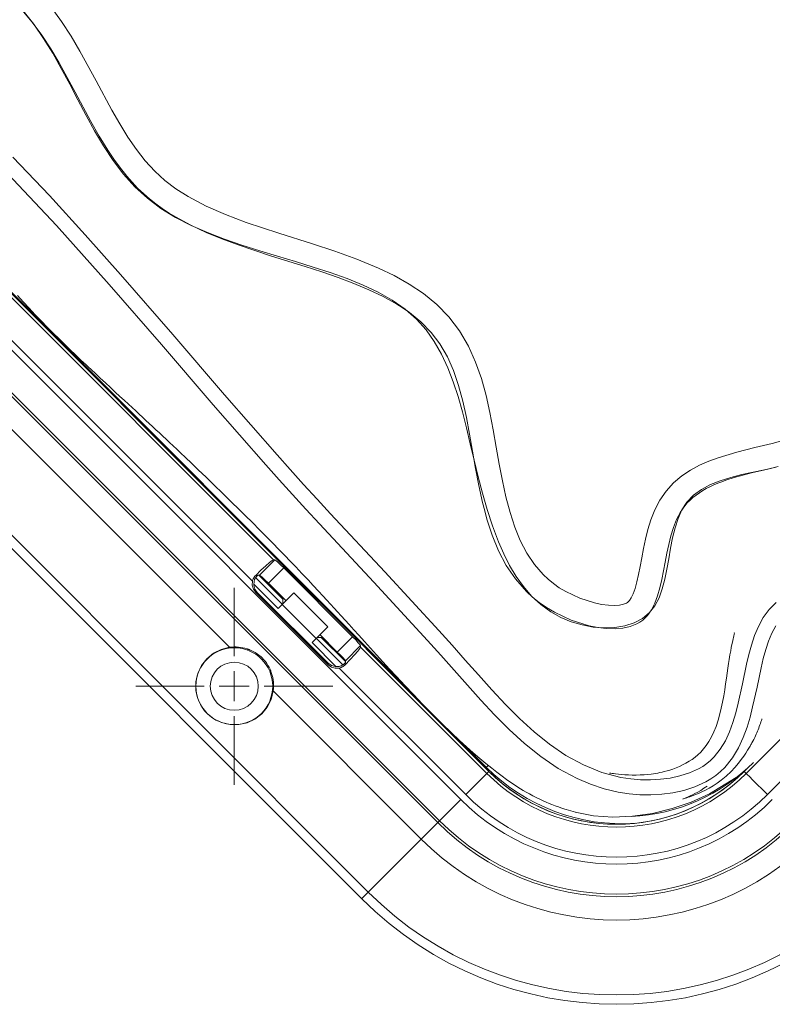
# Paper-space layout 'Sheet 1' of a CAD drawing. Units: inches. Extents: x 6.1 to 31.1, y 3 to 20.9.
# Drawn here: x 8.7 to 11.8, y 12.3 to 16.4 of the extents above; entities that cross this region are included whole.
import ezdxf

# ---------------------------------------------------------------- set-up
doc = ezdxf.new("R2010")
doc.units = ezdxf.units.IN
doc.header["$MEASUREMENT"] = 0
doc.layers.add('2', color=7, linetype='Continuous', true_color=0xffffff)

psp = doc.layouts.new('Sheet 1')

# ---------------------------------------------------------------- linework, layer by layer
at = {"layer": '2', "color": 163, "linetype": 'Continuous', "lineweight": 18}
for p, q in [((10.6241, 13.2382), (7.0885, 16.7737)), ((10.6241, 13.2382), (7.0886, 16.7737)), ((10.507, 13.1211), (6.9715, 16.6566)), ((10.4111, 13.0252), (6.8756, 16.5607)), ((10.4187, 13.0328), (6.8832, 16.5684)), ((6.5866, 16.2717), (10.1221, 12.7362)), ((10.0946, 12.7087), (6.5591, 16.2442)), ((7.9689, 15.8766), (9.727, 14.1186)), ((9.6399, 14.0291), (7.8795, 15.7895)), ((9.5445, 13.7545), (7.6049, 15.6942)), ((9.6696, 14.0549), (9.7332, 14.1186)), ((9.6755, 14.0749), (9.695, 14.093)), ((9.695, 14.093), (9.7107, 14.1069)), ((9.7107, 14.1069), (9.7216, 14.1156)), ((9.7216, 14.1156), (9.727, 14.1186)), ((9.7332, 14.1186), (9.727, 14.1186)), ((9.7332, 14.1186), (9.7371, 14.1161)), ((9.7371, 14.1161), (9.7454, 14.1089)), ((9.7454, 14.1089), (9.757, 14.098)), ((9.757, 14.098), (9.7703, 14.085)), ((11.6948, 13.2298), (12.5738, 14.1088)), ((9.6489, 14.0485), (9.6511, 14.0512)), ((9.6511, 14.0512), (9.6536, 14.0538)), ((9.6536, 14.0538), (9.6755, 14.0749)), ((9.6536, 14.0538), (9.6614, 14.0538)), ((9.6569, 14.0494), (9.6563, 14.0488)), ((9.6571, 14.0497), (9.6569, 14.0494)), ((9.6574, 14.05), (9.6571, 14.0497)), ((9.6577, 14.0503), (9.6574, 14.05)), ((9.6579, 14.0506), (9.6577, 14.0503)), ((9.6589, 14.0516), (9.6579, 14.0506)), ((9.6598, 14.0524), (9.6589, 14.0516)), ((9.6607, 14.0532), (9.6598, 14.0524)), ((9.6614, 14.0538), (9.6607, 14.0532)), ((9.6614, 14.0538), (9.6633, 14.0549)), ((9.6696, 14.0549), (9.6633, 14.0549)), ((9.6734, 14.0524), (9.6696, 14.0549)), ((9.6818, 14.0452), (9.6734, 14.0524)), ((9.7703, 14.085), (9.7066, 14.0214)), ((10.0567, 13.7986), (9.7703, 14.085)), ((9.6391, 14.0126), (9.6399, 14.0291)), ((9.6437, 13.9967), (9.6391, 14.0126)), ((9.6399, 14.0291), (9.6408, 14.0326)), ((9.6408, 14.0326), (9.6419, 14.036)), ((9.6419, 14.036), (9.6433, 14.0393)), ((9.6433, 14.0393), (9.645, 14.0425)), ((9.645, 14.0425), (9.6454, 14.0433)), ((9.6454, 14.0433), (9.6459, 14.0441)), ((9.6466, 14.0293), (9.6457, 14.0127)), ((9.6457, 14.0127), (9.6504, 13.9967)), ((9.6459, 14.0441), (9.6463, 14.0448)), ((9.6463, 14.0448), (9.6468, 14.0456)), ((9.6471, 14.0316), (9.6466, 14.0293)), ((9.6468, 14.0456), (9.6478, 14.047)), ((9.6478, 14.0337), (9.6471, 14.0316)), ((9.6478, 14.047), (9.6489, 14.0485)), ((9.6482, 14.0348), (9.6478, 14.0337)), ((9.6486, 14.0359), (9.6482, 14.0348)), ((9.649, 14.0369), (9.6486, 14.0359)), ((9.6495, 14.038), (9.649, 14.0369)), ((9.6504, 14.0399), (9.6495, 14.038)), ((9.6514, 14.0418), (9.6504, 14.0399)), ((9.6519, 14.0427), (9.6514, 14.0418)), ((9.6525, 14.0436), (9.6519, 14.0427)), ((9.653, 14.0445), (9.6525, 14.0436)), ((9.6536, 14.0453), (9.653, 14.0445)), ((9.6547, 14.0468), (9.6536, 14.0453)), ((9.6558, 14.0482), (9.6547, 14.0468)), ((9.6563, 14.0488), (9.6558, 14.0482)), ((9.6934, 14.0344), (9.6818, 14.0452)), ((9.7066, 14.0214), (9.6934, 14.0344)), ((9.7066, 14.0214), (9.7792, 13.9489)), ((12.6633, 14.0218), (11.7831, 13.1416)), ((9.6534, 13.9831), (9.6437, 13.9967)), ((9.6504, 13.9967), (9.66, 13.9831)), ((9.66, 13.9831), (9.6534, 13.9831)), ((9.9548, 13.6817), (9.6534, 13.9831)), ((9.66, 13.9831), (9.9548, 13.6883)), ((9.9206, 13.8075), (9.9931, 13.7349)), ((9.9931, 13.7349), (10.0567, 13.7986)), ((10.0567, 13.7986), (10.0697, 13.7853)), ((10.0697, 13.7853), (10.0805, 13.7737)), ((10.0805, 13.7737), (10.0878, 13.7654)), ((10.0878, 13.7654), (10.0903, 13.7615)), ((9.4497, 13.707), (9.4775, 13.7298)), ((9.4775, 13.7298), (9.5096, 13.7459)), ((9.5096, 13.7459), (9.5445, 13.7545)), ((9.5445, 13.7545), (9.5539, 13.7555)), ((9.5539, 13.7555), (9.5633, 13.756)), ((9.5633, 13.756), (9.5656, 13.756)), ((9.5656, 13.756), (9.5679, 13.756)), ((9.5679, 13.756), (9.5703, 13.7559)), ((9.5703, 13.7559), (9.5726, 13.7559)), ((9.5726, 13.7559), (9.5773, 13.7556)), ((9.5773, 13.7556), (9.5819, 13.7553)), ((9.5819, 13.7553), (9.591, 13.7542)), ((9.591, 13.7542), (9.6, 13.7526)), ((9.6, 13.7526), (9.6088, 13.7506)), ((9.6088, 13.7506), (9.6176, 13.748)), ((9.6176, 13.748), (9.6198, 13.7473)), ((9.6198, 13.7473), (9.622, 13.7465)), ((9.622, 13.7465), (9.6241, 13.7457)), ((9.6241, 13.7457), (9.6263, 13.7449)), ((9.6263, 13.7449), (9.6305, 13.7432)), ((9.6305, 13.7432), (9.6347, 13.7414)), ((9.6347, 13.7414), (9.643, 13.7373)), ((9.643, 13.7373), (9.6511, 13.7327)), ((9.6511, 13.7327), (9.6551, 13.7302)), ((9.6551, 13.7302), (9.6591, 13.7276)), ((9.6591, 13.7276), (9.661, 13.7262)), ((9.661, 13.7262), (9.663, 13.7248)), ((9.663, 13.7248), (9.6649, 13.7234)), ((9.6649, 13.7234), (9.6668, 13.7219)), ((9.6668, 13.7219), (9.6742, 13.7158)), ((10.006, 13.7217), (9.9931, 13.7349)), ((10.0169, 13.7101), (10.006, 13.7217)), ((10.0903, 13.7615), (10.0266, 13.6979)), ((10.0466, 13.7038), (10.0647, 13.7233)), ((10.0647, 13.7233), (10.0786, 13.7391)), ((10.0786, 13.7391), (10.0873, 13.7499)), ((10.0873, 13.7499), (10.0903, 13.7553)), ((10.0903, 13.7615), (10.0903, 13.7553)), ((10.0903, 13.7553), (10.6157, 13.2298)), ((9.4276, 13.6786), (9.4497, 13.707)), ((9.6742, 13.7158), (9.6811, 13.7092)), ((9.6811, 13.7092), (9.6845, 13.7058)), ((9.6845, 13.7058), (9.6877, 13.7022)), ((9.6877, 13.7022), (9.6885, 13.7013)), ((9.6885, 13.7013), (9.6893, 13.7004)), ((9.6893, 13.7004), (9.6901, 13.6994)), ((9.6901, 13.6994), (9.6909, 13.6985)), ((9.6909, 13.6985), (9.6924, 13.6966)), ((9.6924, 13.6966), (9.6939, 13.6948)), ((9.6939, 13.6948), (9.6995, 13.6871)), ((9.6995, 13.6871), (9.7045, 13.6792)), ((9.9548, 13.6817), (9.9548, 13.6883)), ((9.9548, 13.6883), (9.9684, 13.6787)), ((9.9683, 13.672), (9.9548, 13.6817)), ((10.0135, 13.6797), (10.0153, 13.6808)), ((10.0153, 13.6808), (10.0169, 13.6819)), ((10.0241, 13.7018), (10.0169, 13.7101)), ((10.0169, 13.6819), (10.0177, 13.6824)), ((10.0177, 13.6824), (10.0185, 13.683)), ((10.0185, 13.683), (10.0192, 13.6835)), ((10.0192, 13.6835), (10.0199, 13.6841)), ((10.0199, 13.6841), (10.0205, 13.6846)), ((10.0205, 13.6846), (10.0211, 13.6852)), ((10.0211, 13.6852), (10.0217, 13.6857)), ((10.0217, 13.6857), (10.0223, 13.6862)), ((10.0223, 13.6862), (10.0233, 13.6872)), ((10.0254, 13.6819), (10.0229, 13.6795)), ((10.0233, 13.6872), (10.0241, 13.6881)), ((10.0266, 13.6979), (10.0241, 13.7018)), ((10.0241, 13.6881), (10.0248, 13.689)), ((10.0248, 13.689), (10.0254, 13.6897)), ((10.0254, 13.6819), (10.0466, 13.7038)), ((10.0254, 13.6897), (10.0266, 13.6916)), ((10.0254, 13.6897), (10.0254, 13.6819)), ((10.0266, 13.6979), (10.0266, 13.6916)), ((9.4046, 13.6109), (9.4123, 13.646)), ((9.4123, 13.646), (9.4276, 13.6786)), ((9.7045, 13.6792), (9.7091, 13.6712)), ((9.7091, 13.6712), (9.7131, 13.6629)), ((9.7131, 13.6629), (9.714, 13.6608)), ((9.714, 13.6608), (9.7149, 13.6587)), ((9.7149, 13.6587), (9.7158, 13.6565)), ((9.7158, 13.6565), (9.7167, 13.6544)), ((9.7167, 13.6544), (9.7183, 13.6501)), ((9.7183, 13.6501), (9.7197, 13.6458)), ((9.7197, 13.6458), (9.7223, 13.637)), ((9.9843, 13.6674), (9.9683, 13.672)), ((9.9684, 13.6787), (9.9844, 13.674)), ((10.0008, 13.6682), (9.9843, 13.6674)), ((9.9844, 13.674), (10.001, 13.6749)), ((10.0043, 13.6691), (10.0008, 13.6682)), ((10.5275, 13.1416), (10.0008, 13.6682)), ((10.001, 13.6749), (10.0032, 13.6755)), ((10.0032, 13.6755), (10.0054, 13.6761)), ((10.0077, 13.6703), (10.0043, 13.6691)), ((10.0054, 13.6761), (10.0075, 13.6769)), ((10.0075, 13.6769), (10.0096, 13.6778)), ((10.0094, 13.6709), (10.0077, 13.6703)), ((10.011, 13.6717), (10.0094, 13.6709)), ((10.0096, 13.6778), (10.0116, 13.6787)), ((10.0118, 13.672), (10.011, 13.6717)), ((10.0116, 13.6787), (10.0135, 13.6797)), ((10.0126, 13.6724), (10.0118, 13.672)), ((10.0134, 13.6729), (10.0126, 13.6724)), ((10.0142, 13.6733), (10.0134, 13.6729)), ((10.0173, 13.6752), (10.0142, 13.6733)), ((10.0202, 13.6772), (10.0173, 13.6752)), ((10.0229, 13.6795), (10.0202, 13.6772)), ((9.4048, 13.5749), (9.4046, 13.6109)), ((9.7223, 13.637), (9.7243, 13.6282)), ((9.7243, 13.6282), (9.7259, 13.6192)), ((9.7259, 13.6192), (9.727, 13.61)), ((9.727, 13.61), (9.7276, 13.6008)), ((9.7276, 13.6008), (9.7276, 13.5915)), ((9.413, 13.5399), (9.4048, 13.5749)), ((9.7262, 13.5729), (9.7176, 13.5379)), ((9.7272, 13.5822), (9.7262, 13.5729)), ((10.3425, 12.9566), (9.7262, 13.5729)), ((9.7276, 13.5915), (9.7272, 13.5822)), ((9.4287, 13.5075), (9.413, 13.5399)), ((9.7176, 13.5379), (9.7015, 13.5058)), ((9.4511, 13.4794), (9.4287, 13.5075)), ((9.4792, 13.457), (9.4511, 13.4794)), ((9.6787, 13.478), (9.6503, 13.4559)), ((9.7015, 13.5058), (9.6787, 13.478)), ((9.5116, 13.4413), (9.4792, 13.457)), ((9.5466, 13.4331), (9.5116, 13.4413)), ((9.6177, 13.4406), (9.5826, 13.4329)), ((9.6503, 13.4559), (9.6177, 13.4406)), ((9.5826, 13.4329), (9.5466, 13.4331)), ((10.6241, 13.2382), (10.6157, 13.2298)), ((10.6241, 13.2382), (10.6241, 13.2382)), ((10.6241, 13.2382), (10.6241, 13.2382)), ((11.6951, 13.2468), (11.6864, 13.2382)), ((11.6865, 13.2382), (11.6864, 13.2382)), ((11.6956, 13.2473), (11.6865, 13.2382)), ((11.6865, 13.2382), (11.6948, 13.2298)), ((11.6865, 13.2382), (11.6865, 13.2382)), ((10.5883, 13.2024), (10.5703, 13.1844)), ((10.6024, 13.2165), (10.5883, 13.2024)), ((10.6118, 13.2259), (10.6024, 13.2165)), ((10.6157, 13.2298), (10.6118, 13.2259)), ((11.6948, 13.2298), (11.6988, 13.2259)), ((11.6988, 13.2259), (11.7081, 13.2165)), ((11.7081, 13.2165), (11.7222, 13.2024)), ((11.7222, 13.2024), (11.7402, 13.1844)), ((10.5496, 13.1637), (10.5275, 13.1416)), ((10.5703, 13.1844), (10.5496, 13.1637)), ((11.7402, 13.1844), (11.761, 13.1637)), ((11.761, 13.1637), (11.7831, 13.1416)), ((10.507, 13.1211), (10.4849, 13.099)), ((10.4642, 13.0783), (10.4462, 13.0603)), ((10.4849, 13.099), (10.4642, 13.0783)), ((10.4187, 13.0328), (10.4111, 13.0252)), ((10.4227, 13.0368), (10.4187, 13.0328)), ((10.432, 13.0461), (10.4227, 13.0368)), ((10.4462, 13.0603), (10.432, 13.0461)), ((10.3826, 12.9967), (10.3639, 12.978)), ((10.3972, 13.0113), (10.3826, 12.9967)), ((10.407, 13.0211), (10.3972, 13.0113)), ((10.4111, 13.0252), (10.407, 13.0211)), ((10.3425, 12.9566), (10.1221, 12.7362)), ((10.3639, 12.978), (10.3425, 12.9566)), ((10.0946, 12.7087), (10.0981, 12.7122)), ((10.0981, 12.7122), (10.1079, 12.722)), ((10.1079, 12.722), (10.1221, 12.7362))]:
    psp.add_line(p, q, dxfattribs=at)
at = {"layer": '2', "color": 3, "linetype": 'Continuous', "lineweight": 18}
for p, q in [((10.2923, 13.5761), (7.1478, 16.7207)), ((8.7238, 16.3554), (8.6806, 16.4061)), ((8.6854, 16.4025), (8.7298, 16.3469)), ((8.8452, 16.3577), (8.8016, 16.4168)), ((8.7636, 16.3013), (8.7238, 16.3554)), ((8.7298, 16.3469), (8.7706, 16.2878)), ((8.885, 16.2968), (8.8452, 16.3577)), ((8.8007, 16.2445), (8.7636, 16.3013)), ((8.7706, 16.2878), (8.8086, 16.2261)), ((8.922, 16.2349), (8.885, 16.2968)), ((8.8358, 16.1856), (8.8007, 16.2445)), ((8.8086, 16.2261), (8.8445, 16.1623)), ((8.9901, 16.1104), (8.922, 16.2349)), ((8.9022, 16.0638), (8.8358, 16.1856)), ((8.8445, 16.1623), (8.8792, 16.0973)), ((8.8792, 16.0973), (8.9133, 16.0319)), ((9.0551, 15.9895), (8.9901, 16.1104)), ((8.9679, 15.9413), (8.9022, 16.0638)), ((8.9133, 16.0319), (8.9477, 15.9667)), ((9.0879, 15.932), (9.0551, 15.9895)), ((8.9477, 15.9667), (8.9831, 15.9025)), ((9.0021, 15.8814), (8.9679, 15.9413)), ((8.9831, 15.9025), (9.0204, 15.84)), ((9.1217, 15.8772), (9.0879, 15.932)), ((9.0379, 15.8231), (9.0021, 15.8814)), ((9.1568, 15.8258), (9.1217, 15.8772)), ((9.0204, 15.84), (9.0602, 15.78)), ((9.0664, 15.7809), (9.0379, 15.8231)), ((9.1938, 15.7784), (9.1568, 15.8258)), ((8.6427, 15.7934), (8.795, 15.6335)), ((9.0602, 15.78), (9.1033, 15.7232)), ((9.0964, 15.7404), (9.0664, 15.7809)), ((9.233, 15.7354), (9.1938, 15.7784)), ((8.5983, 15.7494), (8.8242, 15.5099)), ((9.1068, 15.7273), (9.0964, 15.7404)), ((9.2751, 15.6967), (9.233, 15.7354)), ((9.1033, 15.7232), (9.1505, 15.6704)), ((9.1174, 15.7144), (9.1068, 15.7273)), ((9.1393, 15.6892), (9.1174, 15.7144)), ((9.1622, 15.6651), (9.1393, 15.6892)), ((9.3213, 15.6616), (9.2751, 15.6967)), ((9.1505, 15.6704), (9.2026, 15.6224)), ((9.1862, 15.6421), (9.1622, 15.6651)), ((9.3723, 15.6293), (9.3213, 15.6616)), ((8.795, 15.6335), (8.9441, 15.4706)), ((9.2112, 15.6201), (9.1862, 15.6421)), ((9.2026, 15.6224), (9.2588, 15.5804)), ((9.2374, 15.5993), (9.2112, 15.6201)), ((9.4469, 15.59), (9.3723, 15.6293)), ((9.2647, 15.5796), (9.2374, 15.5993)), ((9.2588, 15.5804), (9.3196, 15.543)), ((9.2929, 15.5609), (9.2647, 15.5796)), ((9.5279, 15.5545), (9.4469, 15.59)), ((9.3221, 15.5432), (9.2929, 15.5609)), ((9.3196, 15.543), (9.3845, 15.5096)), ((9.383, 15.5104), (9.3221, 15.5432)), ((9.6139, 15.5219), (9.5279, 15.5545)), ((8.8242, 15.5099), (9.0441, 15.264)), ((9.4468, 15.4806), (9.383, 15.5104)), ((9.3845, 15.5096), (9.4527, 15.4796)), ((9.7497, 15.4768), (9.6139, 15.5219)), ((8.9441, 15.4706), (9.0908, 15.3055)), ((9.5128, 15.4533), (9.4468, 15.4806)), ((9.4527, 15.4796), (9.5235, 15.4524)), ((9.5807, 15.4282), (9.5128, 15.4533)), ((9.5235, 15.4524), (9.5962, 15.4274)), ((9.8895, 15.4329), (9.7497, 15.4768)), ((9.7198, 15.3821), (9.5807, 15.4282)), ((9.5962, 15.4274), (9.6701, 15.4038)), ((9.6701, 15.4038), (9.7446, 15.3813)), ((9.9829, 15.4024), (9.8895, 15.4329)), ((10.075, 15.3694), (9.9829, 15.4024)), ((9.8596, 15.3384), (9.7198, 15.3821)), ((9.7446, 15.3813), (9.8188, 15.359)), ((10.1647, 15.3323), (10.075, 15.3694)), ((9.8188, 15.359), (9.8922, 15.3365)), ((9.9285, 15.3162), (9.8596, 15.3384)), ((9.8922, 15.3365), (9.964, 15.3131)), ((10.2297, 15.301), (10.1647, 15.3323)), ((9.0908, 15.3055), (9.3079, 15.0554)), ((9.996, 15.2931), (9.9285, 15.3162)), ((9.964, 15.3131), (10.0335, 15.2881)), ((10.0615, 15.2686), (9.996, 15.2931)), ((10.0335, 15.2881), (10.1001, 15.261)), ((10.2922, 15.2658), (10.2297, 15.301)), ((9.0441, 15.264), (9.2608, 15.0144)), ((10.1245, 15.2422), (10.0615, 15.2686)), ((10.1001, 15.261), (10.163, 15.2312)), ((10.1845, 15.2135), (10.1245, 15.2422)), ((10.3515, 15.2259), (10.2922, 15.2658)), ((8.6617, 15.2179), (8.6858, 15.1916)), ((10.163, 15.2312), (10.2215, 15.198)), ((10.241, 15.1818), (10.1845, 15.2135)), ((10.2215, 15.198), (10.275, 15.1609)), ((10.4069, 15.1806), (10.3515, 15.2259)), ((8.6858, 15.1916), (8.7101, 15.1654)), ((8.7101, 15.1654), (8.736, 15.1379)), ((10.2677, 15.1648), (10.241, 15.1818)), ((10.2933, 15.1468), (10.2677, 15.1648)), ((10.275, 15.1609), (10.3227, 15.1192)), ((10.4574, 15.1292), (10.4069, 15.1806)), ((8.736, 15.1379), (8.7622, 15.1107)), ((10.3178, 15.1279), (10.2933, 15.1468)), ((10.341, 15.108), (10.3178, 15.1279)), ((10.3227, 15.1192), (10.3624, 15.0749)), ((10.5021, 15.0711), (10.4574, 15.1292)), ((8.7622, 15.1107), (8.7857, 15.0867)), ((8.7857, 15.0867), (8.8094, 15.0628)), ((10.3835, 15.0647), (10.341, 15.108)), ((10.3624, 15.0749), (10.3968, 15.0263)), ((8.8094, 15.0628), (8.835, 15.0374)), ((8.835, 15.0374), (8.8607, 15.0122)), ((9.3079, 15.0554), (9.5241, 14.8045)), ((10.4204, 15.0166), (10.3835, 15.0647)), ((10.5392, 15.0078), (10.5021, 15.0711)), ((8.8607, 15.0122), (8.8819, 14.9917)), ((8.8819, 14.9917), (8.903, 14.9714)), ((9.2608, 15.0144), (9.477, 14.7635)), ((10.3968, 15.0263), (10.4267, 14.9738)), ((10.4512, 14.9634), (10.4204, 15.0166)), ((10.5689, 14.9412), (10.5392, 15.0078)), ((8.903, 14.9714), (8.9147, 14.9603)), ((8.9147, 14.9603), (8.9261, 14.9495)), ((10.4267, 14.9738), (10.4527, 14.9178)), ((10.4767, 14.9056), (10.4512, 14.9634)), ((8.9261, 14.9495), (8.9363, 14.9399)), ((8.9363, 14.9399), (8.9463, 14.9304)), ((8.9463, 14.9304), (8.9574, 14.92)), ((8.9574, 14.92), (8.9685, 14.9097)), ((8.9685, 14.9097), (8.9876, 14.8918)), ((10.4527, 14.9178), (10.4754, 14.8588)), ((10.5928, 14.8724), (10.5689, 14.9412)), ((8.9876, 14.8918), (9.0066, 14.8741)), ((9.0066, 14.8741), (9.0279, 14.8543)), ((10.4978, 14.8437), (10.4767, 14.9056)), ((10.6121, 14.8021), (10.5928, 14.8724)), ((9.0279, 14.8543), (9.0492, 14.8347)), ((9.0492, 14.8347), (9.0688, 14.8165)), ((10.4754, 14.8588), (10.4955, 14.7972)), ((10.5155, 14.7786), (10.4978, 14.8437)), ((9.0688, 14.8165), (9.0885, 14.7983)), ((9.0885, 14.7983), (9.106, 14.7822)), ((9.5241, 14.8045), (9.6327, 14.6796)), ((10.4955, 14.7972), (10.5135, 14.7334)), ((10.6281, 14.7308), (10.6121, 14.8021)), ((9.106, 14.7822), (9.1235, 14.7661)), ((9.1235, 14.7661), (9.1387, 14.752)), ((9.1387, 14.752), (9.154, 14.7379)), ((9.477, 14.7635), (9.5858, 14.6383)), ((10.5305, 14.7109), (10.5155, 14.7786)), ((9.154, 14.7379), (9.1681, 14.7248)), ((9.1681, 14.7248), (9.1823, 14.7117)), ((9.1823, 14.7117), (9.1963, 14.6986)), ((10.5135, 14.7334), (10.5303, 14.6678)), ((10.5438, 14.6413), (10.5305, 14.7109)), ((10.6419, 14.659), (10.6281, 14.7308)), ((9.1963, 14.6986), (9.2104, 14.6856)), ((9.2104, 14.6856), (9.2244, 14.6725)), ((9.2244, 14.6725), (9.2385, 14.6595)), ((9.6327, 14.6796), (9.7422, 14.5553)), ((10.5303, 14.6678), (10.5463, 14.6008)), ((9.2385, 14.6595), (9.2525, 14.6463)), ((9.2525, 14.6463), (9.2667, 14.6331)), ((9.2667, 14.6331), (9.2809, 14.6198)), ((9.5858, 14.6383), (9.6955, 14.5137)), ((10.5563, 14.5703), (10.5438, 14.6413)), ((10.6546, 14.5874), (10.6419, 14.659)), ((9.2809, 14.6198), (9.2952, 14.6063)), ((9.2952, 14.6063), (9.3099, 14.5924)), ((9.3099, 14.5924), (9.3248, 14.5784)), ((10.5463, 14.6008), (10.5623, 14.5328)), ((10.6671, 14.5166), (10.6546, 14.5874)), ((11.7313, 14.5854), (11.6553, 14.5665)), ((11.8031, 14.6027), (11.7313, 14.5854)), ((11.8675, 14.6205), (11.8031, 14.6027)), ((9.3248, 14.5784), (9.342, 14.5621)), ((9.342, 14.5621), (9.3595, 14.5455)), ((9.3595, 14.5455), (9.387, 14.5194)), ((9.7422, 14.5553), (9.7973, 14.4936)), ((10.5688, 14.4988), (10.5563, 14.5703)), ((11.5777, 14.5432), (11.5389, 14.5287)), ((11.6553, 14.5665), (11.5777, 14.5432)), ((9.387, 14.5194), (9.4146, 14.493)), ((9.6955, 14.5137), (9.7509, 14.4518)), ((10.5623, 14.5328), (10.5789, 14.4642)), ((10.6803, 14.4472), (10.6671, 14.5166)), ((11.5007, 14.5117), (11.4633, 14.4915)), ((11.5389, 14.5287), (11.5007, 14.5117)), ((11.771, 14.4934), (11.8182, 14.5032)), ((11.8273, 14.5064), (11.791, 14.4975)), ((9.4146, 14.493), (9.4471, 14.4617)), ((9.4471, 14.4617), (9.4797, 14.4303)), ((9.7973, 14.4936), (9.8528, 14.4321)), ((10.5824, 14.4274), (10.5688, 14.4988)), ((10.5789, 14.4642), (10.5967, 14.3956)), ((11.4271, 14.4674), (11.3929, 14.4386)), ((11.4633, 14.4915), (11.4271, 14.4674)), ((11.5868, 14.4476), (11.6305, 14.4614)), ((11.6449, 14.4605), (11.6099, 14.4493)), ((11.6305, 14.4614), (11.6764, 14.4732)), ((11.6808, 14.4706), (11.6449, 14.4605)), ((11.6764, 14.4732), (11.7235, 14.4836)), ((11.7174, 14.4799), (11.6808, 14.4706)), ((11.7543, 14.4888), (11.7174, 14.4799)), ((11.7235, 14.4836), (11.771, 14.4934)), ((11.791, 14.4975), (11.7543, 14.4888)), ((9.4797, 14.4303), (9.5172, 14.3939)), ((9.7509, 14.4518), (9.8066, 14.3901)), ((9.8528, 14.4321), (9.9087, 14.371)), ((10.5978, 14.3568), (10.5824, 14.4274)), ((10.695, 14.3799), (10.6803, 14.4472)), ((11.3929, 14.4386), (11.3617, 14.4045)), ((11.5086, 14.4112), (11.5459, 14.4311)), ((11.5441, 14.4225), (11.5288, 14.4147)), ((11.5599, 14.4299), (11.5441, 14.4225)), ((11.5459, 14.4311), (11.5868, 14.4476)), ((11.5761, 14.4368), (11.5599, 14.4299)), ((11.5928, 14.4432), (11.5761, 14.4368)), ((11.6099, 14.4493), (11.5928, 14.4432)), ((9.5172, 14.3939), (9.5546, 14.3574)), ((9.8066, 14.3901), (9.8626, 14.3288)), ((10.5967, 14.3956), (10.6164, 14.3271)), ((10.7119, 14.3156), (10.695, 14.3799)), ((11.3617, 14.4045), (11.3353, 14.3662)), ((11.4483, 14.3583), (11.4758, 14.3871)), ((11.4734, 14.3777), (11.4612, 14.3669)), ((11.4863, 14.3879), (11.4734, 14.3777)), ((11.4758, 14.3871), (11.5086, 14.4112)), ((11.4998, 14.3974), (11.4863, 14.3879)), ((11.514, 14.4064), (11.4998, 14.3974)), ((11.5288, 14.4147), (11.514, 14.4064)), ((9.5546, 14.3574), (9.5825, 14.33)), ((9.9087, 14.371), (9.9648, 14.3102)), ((10.6065, 14.322), (10.5978, 14.3568)), ((11.3353, 14.3662), (11.3146, 14.326)), ((11.4276, 14.3263), (11.4483, 14.3583)), ((11.4392, 14.3429), (11.4294, 14.3297)), ((11.4498, 14.3553), (11.4392, 14.3429)), ((11.4612, 14.3669), (11.4498, 14.3553)), ((9.5825, 14.33), (9.6103, 14.3025)), ((9.6103, 14.3025), (9.6399, 14.2731)), ((9.8626, 14.3288), (9.9188, 14.2678)), ((9.9648, 14.3102), (10.1908, 14.0681)), ((10.616, 14.2876), (10.6065, 14.322)), ((10.6164, 14.3271), (10.6386, 14.2594)), ((10.7317, 14.2548), (10.7119, 14.3156)), ((11.3146, 14.326), (11.2985, 14.2853)), ((11.4124, 14.301), (11.4051, 14.2856)), ((11.4113, 14.2902), (11.4276, 14.3263)), ((11.4205, 14.3157), (11.4124, 14.301)), ((11.4294, 14.3297), (11.4205, 14.3157)), ((9.6399, 14.2731), (9.6694, 14.2436)), ((9.9188, 14.2678), (10.1449, 14.0256)), ((10.6264, 14.2538), (10.616, 14.2876)), ((10.6386, 14.2594), (10.664, 14.1928)), ((10.7548, 14.1982), (10.7317, 14.2548)), ((11.2985, 14.2853), (11.286, 14.2446)), ((11.4051, 14.2856), (11.3923, 14.253)), ((11.3987, 14.2509), (11.4113, 14.2902)), ((9.6694, 14.2436), (9.6971, 14.2157)), ((9.6971, 14.2157), (9.7246, 14.1876)), ((10.6379, 14.2205), (10.6264, 14.2538)), ((10.6643, 14.1563), (10.6379, 14.2205)), ((11.286, 14.2446), (11.276, 14.2044)), ((11.3817, 14.2185), (11.3729, 14.1826)), ((11.3923, 14.253), (11.3817, 14.2185)), ((11.3886, 14.2093), (11.3987, 14.2509)), ((9.7246, 14.1876), (9.7498, 14.1619)), ((10.664, 14.1928), (10.6857, 14.1434)), ((10.7819, 14.1463), (10.7548, 14.1982)), ((11.276, 14.2044), (11.2677, 14.165)), ((11.3729, 14.1826), (11.3652, 14.1458)), ((11.3803, 14.1663), (11.3886, 14.2093)), ((9.7498, 14.1619), (9.7748, 14.1361)), ((9.7748, 14.1361), (9.7973, 14.1126)), ((10.6962, 14.0955), (10.6643, 14.1563)), ((10.6857, 14.1434), (10.71, 14.0954)), ((10.8132, 14.0993), (10.7819, 14.1463)), ((11.2677, 14.165), (11.2605, 14.1269)), ((11.3652, 14.1458), (11.3581, 14.1088)), ((11.3728, 14.1228), (11.3803, 14.1663)), ((9.7973, 14.1126), (9.8198, 14.0891)), ((10.7345, 14.0388), (10.6962, 14.0955)), ((10.71, 14.0954), (10.7372, 14.0497)), ((10.8498, 14.057), (10.8132, 14.0993)), ((11.2538, 14.0907), (11.2471, 14.0569)), ((11.2605, 14.1269), (11.2538, 14.0907)), ((11.3581, 14.1088), (11.3512, 14.072)), ((11.3651, 14.0796), (11.3728, 14.1228)), ((9.8198, 14.0891), (9.8456, 14.0619)), ((9.8456, 14.0619), (9.8713, 14.0347)), ((10.1908, 14.0681), (10.4155, 13.8247)), ((10.7372, 14.0497), (10.7676, 14.0068)), ((10.8703, 14.0377), (10.8498, 14.057)), ((11.2471, 14.0569), (11.24, 14.0262)), ((11.3512, 14.072), (11.344, 14.036)), ((11.3564, 14.0375), (11.3651, 14.0796)), ((9.8713, 14.0347), (9.893, 14.0115)), ((9.893, 14.0115), (9.9145, 13.9884)), ((10.1449, 14.0256), (10.3691, 13.7828)), ((10.78, 13.9869), (10.7345, 14.0388)), ((10.8926, 14.0195), (10.8703, 14.0377)), ((10.917, 14.0023), (10.8926, 14.0195)), ((11.24, 14.0262), (11.2325, 13.9994)), ((11.344, 14.036), (11.3358, 14.0014)), ((11.3457, 13.9976), (11.3564, 14.0375)), ((9.9145, 13.9884), (9.9322, 13.9693)), ((9.9322, 13.9693), (9.9496, 13.9505)), ((10.7676, 14.0068), (10.8016, 13.9673)), ((10.8058, 13.963), (10.78, 13.9869)), ((10.9436, 13.9863), (10.917, 14.0023)), ((11.0022, 13.9587), (10.9436, 13.9863)), ((11.2245, 13.9774), (11.2166, 13.9609)), ((11.2325, 13.9994), (11.2245, 13.9774)), ((11.3263, 13.9686), (11.3149, 13.9383)), ((11.3358, 14.0014), (11.3263, 13.9686)), ((11.3321, 13.9605), (11.3457, 13.9976)), ((9.9496, 13.9505), (9.9646, 13.9342)), ((9.9646, 13.9342), (9.9795, 13.918)), ((10.8016, 13.9673), (10.8395, 13.932)), ((10.8337, 13.9406), (10.8058, 13.963)), ((10.864, 13.9196), (10.8337, 13.9406)), ((10.8395, 13.932), (10.8817, 13.9015)), ((11.0635, 13.939), (11.0022, 13.9587)), ((11.0933, 13.9328), (11.0635, 13.939)), ((11.1212, 13.9293), (11.0933, 13.9328)), ((11.1464, 13.9285), (11.1212, 13.9293)), ((11.1679, 13.9302), (11.1464, 13.9285)), ((11.1847, 13.9338), (11.1679, 13.9302)), ((11.1965, 13.9384), (11.1847, 13.9338)), ((11.2005, 13.9409), (11.1965, 13.9384)), ((11.2036, 13.9433), (11.2005, 13.9409)), ((11.2064, 13.9461), (11.2036, 13.9433)), ((11.2095, 13.9498), (11.2064, 13.9461)), ((11.2166, 13.9609), (11.2095, 13.9498)), ((11.2925, 13.8987), (11.3147, 13.9273)), ((11.3149, 13.9383), (11.301, 13.9109)), ((11.3147, 13.9273), (11.3321, 13.9605)), ((11.7905, 13.9116), (11.8196, 13.9413)), ((9.9795, 13.918), (9.9945, 13.9016)), ((9.9945, 13.9016), (10.0095, 13.8852)), ((10.8965, 13.9004), (10.864, 13.9196)), ((10.8817, 13.9015), (10.9228, 13.8789)), ((10.9668, 13.8677), (10.8965, 13.9004)), ((11.2633, 13.8744), (11.2925, 13.8987)), ((11.2843, 13.887), (11.2746, 13.8766)), ((11.301, 13.9109), (11.2843, 13.887)), ((11.7661, 13.878), (11.7905, 13.9116)), ((10.0095, 13.8852), (10.0259, 13.8672)), ((10.0259, 13.8672), (10.0423, 13.8491)), ((10.0423, 13.8491), (10.0625, 13.8268)), ((10.9228, 13.8789), (10.9665, 13.8608)), ((10.9665, 13.8608), (11.0119, 13.8473)), ((11.0408, 13.8444), (10.9668, 13.8677)), ((11.0119, 13.8473), (11.0579, 13.8386)), ((11.1901, 13.8435), (11.2288, 13.8561)), ((11.24, 13.8519), (11.2124, 13.8411)), ((11.2288, 13.8561), (11.2633, 13.8744)), ((11.2525, 13.859), (11.24, 13.8519)), ((11.2641, 13.8672), (11.2525, 13.859)), ((11.2746, 13.8766), (11.2641, 13.8672)), ((11.7461, 13.8415), (11.7661, 13.878)), ((10.0625, 13.8268), (10.0828, 13.8044)), ((10.0828, 13.8044), (10.1066, 13.7781)), ((10.4155, 13.8247), (10.4709, 13.7632)), ((11.0778, 13.8369), (11.0408, 13.8444)), ((11.0579, 13.8386), (11.1036, 13.835)), ((11.114, 13.8326), (11.0778, 13.8369)), ((11.1036, 13.835), (11.148, 13.8366)), ((11.1489, 13.8317), (11.114, 13.8326)), ((11.148, 13.8366), (11.1901, 13.8435)), ((11.1819, 13.8344), (11.1489, 13.8317)), ((11.2124, 13.8411), (11.1819, 13.8344)), ((11.6431, 13.8021), (11.6443, 13.8071)), ((11.6443, 13.8071), (11.6451, 13.8112)), ((11.6451, 13.8112), (11.6455, 13.8138)), ((11.6455, 13.8138), (11.6452, 13.8159)), ((11.7299, 13.8033), (11.7461, 13.8415)), ((11.7881, 13.7805), (11.8019, 13.8137)), ((11.8019, 13.8137), (11.8184, 13.844)), ((10.1066, 13.7781), (10.1306, 13.7516)), ((10.3691, 13.7828), (10.4243, 13.7215)), ((10.4709, 13.7632), (10.5259, 13.7013)), ((11.6329, 13.7541), (11.6353, 13.7665)), ((11.6353, 13.7665), (11.6372, 13.7758)), ((11.6372, 13.7758), (11.6389, 13.7835)), ((11.6389, 13.7835), (11.6404, 13.7901)), ((11.6404, 13.7901), (11.6416, 13.7955)), ((11.6416, 13.7955), (11.6431, 13.8021)), ((11.7056, 13.724), (11.7167, 13.7639)), ((11.7167, 13.7639), (11.7299, 13.8033)), ((11.7763, 13.7449), (11.7881, 13.7805)), ((10.1306, 13.7516), (10.1566, 13.723)), ((10.1566, 13.723), (10.1828, 13.6942)), ((11.6243, 13.7042), (11.6273, 13.7227)), ((11.6273, 13.7227), (11.6303, 13.7402)), ((11.6303, 13.7402), (11.6329, 13.7541)), ((11.696, 13.6837), (11.7056, 13.724)), ((11.7659, 13.7076), (11.7763, 13.7449)), ((10.1828, 13.6942), (10.2108, 13.6636)), ((10.4243, 13.7215), (10.4793, 13.6597)), ((10.5259, 13.7013), (10.5808, 13.6393)), ((11.6189, 13.6682), (11.6216, 13.6865)), ((11.6216, 13.6865), (11.6243, 13.7042)), ((11.6788, 13.6027), (11.696, 13.6837)), ((11.7567, 13.6688), (11.7659, 13.7076)), ((10.2108, 13.6636), (10.239, 13.633)), ((10.4793, 13.6597), (10.5343, 13.5975)), ((11.6127, 13.6261), (11.6158, 13.6473)), ((11.6158, 13.6473), (11.6189, 13.6682)), ((11.7398, 13.5888), (11.7567, 13.6688)), ((10.239, 13.633), (10.2742, 13.5952)), ((10.5808, 13.6393), (10.636, 13.5777)), ((11.6054, 13.5781), (11.6092, 13.6022)), ((11.6092, 13.6022), (11.6127, 13.6261)), ((11.6612, 13.5218), (11.6788, 13.6027)), ((10.2742, 13.5952), (10.3097, 13.5576)), ((10.5343, 13.5975), (10.5902, 13.5352)), ((10.636, 13.5777), (10.6925, 13.5172)), ((11.6011, 13.5522), (11.6054, 13.5781)), ((11.7217, 13.5063), (11.7398, 13.5888)), ((10.3097, 13.5576), (10.3479, 13.5179)), ((10.3479, 13.5179), (10.3865, 13.4786)), ((10.5902, 13.5352), (10.6478, 13.4735)), ((10.6925, 13.5172), (10.7509, 13.4586)), ((11.5911, 13.5019), (11.5962, 13.5261)), ((11.5962, 13.5261), (11.6011, 13.5522)), ((11.6511, 13.4817), (11.6612, 13.5218)), ((10.3865, 13.4786), (10.4278, 13.4376)), ((11.5779, 13.4513), (11.5853, 13.4776)), ((11.5853, 13.4776), (11.5911, 13.5019)), ((11.6393, 13.4421), (11.6511, 13.4817)), ((11.7111, 13.4643), (11.7217, 13.5063)), ((10.4278, 13.4376), (10.4697, 13.3972)), ((10.6478, 13.4735), (10.708, 13.4131)), ((10.7509, 13.4586), (10.8119, 13.4028)), ((11.5692, 13.425), (11.5779, 13.4513)), ((11.6252, 13.4033), (11.6393, 13.4421)), ((11.6983, 13.4218), (11.7111, 13.4643)), ((11.7516, 13.4314), (11.7538, 13.4378)), ((11.7538, 13.4378), (11.756, 13.4442)), ((11.756, 13.4442), (11.7579, 13.4499)), ((11.7579, 13.4499), (11.7593, 13.4546)), ((11.7593, 13.4546), (11.7598, 13.4572)), ((11.7598, 13.4572), (11.7597, 13.4576)), ((10.4697, 13.3972), (10.5003, 13.3685)), ((10.708, 13.4131), (10.7716, 13.355)), ((10.8119, 13.4028), (10.8763, 13.351)), ((11.5501, 13.3814), (11.5604, 13.4029)), ((11.5604, 13.4029), (11.5692, 13.425)), ((11.608, 13.3659), (11.6252, 13.4033)), ((11.6826, 13.3789), (11.6983, 13.4218)), ((11.7364, 13.3926), (11.739, 13.3986)), ((11.739, 13.3986), (11.7418, 13.4053)), ((11.7418, 13.4053), (11.7443, 13.4115)), ((11.7443, 13.4115), (11.7468, 13.4183)), ((11.7468, 13.4183), (11.7492, 13.4246)), ((11.7492, 13.4246), (11.7516, 13.4314)), ((10.6133, 13.2552), (10.49, 13.3784)), ((10.5003, 13.3685), (10.5313, 13.3403)), ((10.7716, 13.355), (10.8396, 13.3005)), ((11.5286, 13.3463), (11.5399, 13.3633)), ((11.5399, 13.3633), (11.5501, 13.3814)), ((11.5868, 13.3305), (11.608, 13.3659)), ((11.6627, 13.3361), (11.6826, 13.3789)), ((11.7146, 13.3496), (11.7166, 13.3532)), ((11.7166, 13.3532), (11.7185, 13.3566)), ((11.7185, 13.3566), (11.7226, 13.3643)), ((11.7226, 13.3643), (11.7261, 13.371)), ((11.7261, 13.371), (11.7301, 13.3791)), ((11.7301, 13.3791), (11.7334, 13.3861)), ((11.7334, 13.3861), (11.7364, 13.3926)), ((10.5313, 13.3403), (10.5589, 13.3158)), ((10.5589, 13.3158), (10.5868, 13.2917)), ((10.8763, 13.351), (10.9446, 13.3045)), ((11.4936, 13.3076), (11.5054, 13.3189)), ((11.5054, 13.3189), (11.5172, 13.3318)), ((11.5172, 13.3318), (11.5286, 13.3463)), ((11.5612, 13.2984), (11.5868, 13.3305)), ((11.6375, 13.2942), (11.6627, 13.3361)), ((11.6847, 13.3023), (11.6927, 13.314)), ((11.6927, 13.314), (11.7005, 13.3261)), ((11.7005, 13.3261), (11.7056, 13.3344)), ((11.7056, 13.3344), (11.7107, 13.3428)), ((11.7107, 13.3428), (11.7127, 13.3463)), ((11.7127, 13.3463), (11.7146, 13.3496)), ((10.5868, 13.2917), (10.6112, 13.2712)), ((10.6112, 13.2712), (10.6359, 13.2511)), ((10.8396, 13.3005), (10.9126, 13.2509)), ((10.9446, 13.3045), (11.0171, 13.265)), ((11.4304, 13.2652), (11.4436, 13.2722)), ((11.4436, 13.2722), (11.4571, 13.2802)), ((11.4571, 13.2802), (11.4694, 13.2884)), ((11.4694, 13.2884), (11.4819, 13.2978)), ((11.4819, 13.2978), (11.4936, 13.3076)), ((11.5307, 13.2709), (11.5465, 13.284)), ((11.5465, 13.284), (11.5612, 13.2984)), ((11.6061, 13.2551), (11.6375, 13.2942)), ((11.6475, 13.2548), (11.6624, 13.2724)), ((11.6624, 13.2724), (11.6738, 13.2871)), ((11.6738, 13.2871), (11.6847, 13.3023)), ((10.6102, 13.2521), (10.6117, 13.2536)), ((10.6117, 13.2536), (10.6133, 13.2552)), ((10.6133, 13.2552), (10.6173, 13.2592)), ((10.6173, 13.2592), (10.6214, 13.2632)), ((10.6359, 13.2511), (10.6572, 13.2344)), ((10.6572, 13.2344), (10.6787, 13.2182)), ((10.9126, 13.2509), (10.991, 13.2083)), ((11.0171, 13.265), (11.0937, 13.2342)), ((11.0937, 13.2342), (11.1736, 13.2135)), ((11.1263, 13.2316), (11.1282, 13.2311)), ((11.1282, 13.2311), (11.1316, 13.2306)), ((11.1316, 13.2306), (11.1365, 13.2298)), ((11.3186, 13.2299), (11.3271, 13.2314)), ((11.3271, 13.2314), (11.3357, 13.2331)), ((11.3357, 13.2331), (11.3448, 13.2351)), ((11.3448, 13.2351), (11.354, 13.2373)), ((11.354, 13.2373), (11.3653, 13.2403)), ((11.3653, 13.2403), (11.3765, 13.2436)), ((11.3765, 13.2436), (11.3898, 13.2481)), ((11.3898, 13.2481), (11.4029, 13.2529)), ((11.4029, 13.2529), (11.4167, 13.2587)), ((11.4167, 13.2587), (11.4304, 13.2652)), ((11.4192, 13.2193), (11.4585, 13.2318)), ((11.4585, 13.2318), (11.496, 13.2488)), ((11.496, 13.2488), (11.5137, 13.2592)), ((11.5137, 13.2592), (11.5307, 13.2709)), ((11.5685, 13.2212), (11.588, 13.2374)), ((11.588, 13.2374), (11.6061, 13.2551)), ((11.612, 13.219), (11.6319, 13.238)), ((11.6319, 13.238), (11.6475, 13.2548)), ((10.6787, 13.2182), (10.6968, 13.205)), ((10.6968, 13.205), (10.715, 13.1924)), ((10.715, 13.1924), (10.73, 13.1824)), ((10.991, 13.2083), (11.0464, 13.1848)), ((11.1365, 13.2298), (11.1432, 13.2289)), ((11.1432, 13.2289), (11.1511, 13.2279)), ((11.1511, 13.2279), (11.1631, 13.2265)), ((11.1631, 13.2265), (11.176, 13.2253)), ((11.1736, 13.2135), (11.2144, 13.2072)), ((11.176, 13.2253), (11.19, 13.2242)), ((11.19, 13.2242), (11.2047, 13.2234)), ((11.2047, 13.2234), (11.2205, 13.223)), ((11.2144, 13.2072), (11.2555, 13.2038)), ((11.2205, 13.223), (11.2369, 13.2229)), ((11.2369, 13.2229), (11.2534, 13.2233)), ((11.2534, 13.2233), (11.2701, 13.2242)), ((11.2555, 13.2038), (11.2968, 13.2031)), ((11.2701, 13.2242), (11.2845, 13.2254)), ((11.2845, 13.2254), (11.299, 13.2271)), ((11.2968, 13.2031), (11.338, 13.2053)), ((11.299, 13.2271), (11.3087, 13.2284)), ((11.3087, 13.2284), (11.3186, 13.2299)), ((11.338, 13.2053), (11.3789, 13.2106)), ((11.3789, 13.2106), (11.4192, 13.2193)), ((11.4816, 13.1739), (11.5263, 13.1943)), ((11.5263, 13.1943), (11.5478, 13.2069)), ((11.6537, 13.2127), (11.5421, 13.1446)), ((11.5478, 13.2069), (11.5685, 13.2212)), ((11.5572, 13.1781), (11.5742, 13.1892)), ((11.5742, 13.1892), (11.5908, 13.2014)), ((11.5908, 13.2014), (11.612, 13.219)), ((10.73, 13.1824), (10.7444, 13.1731)), ((10.7444, 13.1731), (10.7559, 13.166)), ((10.7559, 13.166), (10.7671, 13.1592)), ((10.7671, 13.1592), (10.7796, 13.152)), ((10.7796, 13.152), (10.7923, 13.1448)), ((11.0464, 13.1848), (11.1037, 13.1659)), ((11.1037, 13.1659), (11.1625, 13.152)), ((11.1625, 13.152), (11.2073, 13.1452)), ((11.3439, 13.1432), (11.3899, 13.1491)), ((11.3899, 13.1491), (11.4359, 13.1592)), ((11.4359, 13.1592), (11.4816, 13.1739)), ((11.4934, 13.1522), (11.4815, 13.1458)), ((11.5055, 13.1593), (11.4934, 13.1522)), ((11.4959, 13.1467), (11.5101, 13.153)), ((11.5191, 13.1679), (11.5055, 13.1593)), ((11.5101, 13.153), (11.5249, 13.1601)), ((11.5329, 13.1773), (11.5191, 13.1679)), ((11.5249, 13.1601), (11.541, 13.1686)), ((11.541, 13.1686), (11.5572, 13.1781)), ((10.7923, 13.1448), (10.7997, 13.1408)), ((10.7997, 13.1408), (10.8072, 13.1369)), ((10.8072, 13.1369), (10.8154, 13.1326)), ((10.8154, 13.1326), (10.8236, 13.1285)), ((10.8236, 13.1285), (10.8329, 13.1239)), ((10.8329, 13.1239), (10.8418, 13.1197)), ((10.8418, 13.1197), (10.8526, 13.1147)), ((10.8526, 13.1147), (10.8625, 13.1104)), ((10.8625, 13.1104), (10.8747, 13.1052)), ((11.2073, 13.1452), (11.2525, 13.1414)), ((11.2525, 13.1414), (11.2981, 13.1407)), ((11.2981, 13.1407), (11.3439, 13.1432)), ((11.4664, 13.1106), (11.3867, 13.0834)), ((11.4305, 13.1232), (11.4314, 13.1234)), ((11.4329, 13.1242), (11.431, 13.1235)), ((11.431, 13.1235), (11.431, 13.1235)), ((11.4314, 13.1234), (11.4337, 13.1241)), ((11.436, 13.1254), (11.4329, 13.1242)), ((11.4337, 13.1241), (11.4372, 13.1252)), ((11.4406, 13.1272), (11.436, 13.1254)), ((11.4372, 13.1252), (11.4419, 13.1267)), ((11.4463, 13.1295), (11.4406, 13.1272)), ((11.4419, 13.1267), (11.4475, 13.1285)), ((11.4535, 13.1325), (11.4463, 13.1295)), ((11.4475, 13.1285), (11.4538, 13.1306)), ((11.4616, 13.1361), (11.4535, 13.1325)), ((11.4538, 13.1306), (11.4608, 13.133)), ((11.4608, 13.133), (11.4772, 13.1391)), ((11.4712, 13.1407), (11.4616, 13.1361)), ((11.5421, 13.1446), (11.4664, 13.1106)), ((11.4815, 13.1458), (11.4712, 13.1407)), ((11.4772, 13.1391), (11.4959, 13.1467)), ((10.8747, 13.1052), (10.8863, 13.1005)), ((10.8863, 13.1005), (10.9002, 13.0951)), ((10.9002, 13.0951), (10.9138, 13.0902)), ((10.9138, 13.0902), (10.9298, 13.0846)), ((10.9298, 13.0846), (10.9459, 13.0795)), ((10.9459, 13.0795), (10.9648, 13.0737)), ((10.9648, 13.0737), (10.9839, 13.0685)), ((11.0596, 13.0537), (10.9837, 13.0685)), ((11.3867, 13.0834), (11.3046, 13.0637)), ((11.1395, 13.0483), (11.0596, 13.0537)), ((11.2217, 13.0518), (11.1395, 13.0483)), ((11.3046, 13.0637), (11.2217, 13.0518))]:
    psp.add_line(p, q, dxfattribs=at)
at = {"layer": '2', "color": 151, "linetype": 'Continuous', "lineweight": 18}
for p, q in [((9.767, 13.9547), (9.6667, 14.055)), ((9.7465, 13.9162), (9.6454, 14.0173)), ((9.6532, 14.0448), (9.7641, 13.9339)), ((9.7633, 13.9331), (9.8118, 13.9815)), ((9.8118, 13.9815), (9.9532, 13.8401)), ((9.7465, 13.9162), (9.7633, 13.9331)), ((9.9048, 13.7916), (9.7633, 13.9331)), ((9.7695, 13.9585), (9.767, 13.9547)), ((9.767, 13.9547), (9.767, 13.9367)), ((9.9532, 13.8401), (9.9048, 13.7916)), ((9.8879, 13.7748), (9.9048, 13.7916)), ((9.989, 13.6737), (9.8879, 13.7748)), ((9.9056, 13.7925), (10.0164, 13.6816)), ((9.9264, 13.7953), (9.9084, 13.7953)), ((9.9302, 13.7978), (9.9264, 13.7953)), ((10.0266, 13.695), (9.9264, 13.7953))]:
    psp.add_line(p, q, dxfattribs=at)
at = {"layer": '2', "color": 3, "linetype": 'Continuous', "lineweight": 13}
for p, q in [((9.5643, 13.7176), (9.5643, 14.0026)), ((9.5643, 13.5301), (9.5643, 13.6551)), ((9.4393, 13.5926), (9.1543, 13.5926)), ((9.5018, 13.5926), (9.6268, 13.5926)), ((9.6893, 13.5926), (9.9743, 13.5926)), ((9.5643, 13.4676), (9.5643, 13.1826))]:
    psp.add_line(p, q, dxfattribs=at)
at = {"layer": '2', "color": 163, "linetype": 'Continuous', "lineweight": 18}
for radius in [0.16, 0.1]:
    psp.add_circle((9.5643, 13.5926), radius, dxfattribs=at)
at = {"layer": '2', "color": 3, "linetype": 'Continuous', "lineweight": 18}
for radius, start, end in [(0.772, 272.7225, 315), (0.8013, 225, 273.8784)]:
    psp.add_arc((11.1799, 13.8218), radius, start, end, dxfattribs=at)
at = {"layer": '2', "color": 163, "linetype": 'Continuous', "lineweight": 18}
for radius, start, end in [(0.7512, 225, 315), (0.7512, 225, 270), (0.7512, 270, 315), (0.763, 225, 315), (0.9168, 225, 315), (0.8879, 225, 315), (1.0416, 225, 315), (1.0524, 225, 315), (1.1494, 225, 315), (1.5, 225, 315), (1.4611, 225, 315)]:
    psp.add_arc((11.1553, 13.7694), radius, start, end, dxfattribs=at)
at = {"layer": '2', "color": 151, "linetype": 'Continuous', "lineweight": 18}
psp.add_arc((11.1553, 13.7694), 0.7456, 309.6661, 310.1934, dxfattribs=at)

doc.saveas('drawing.dxf')
